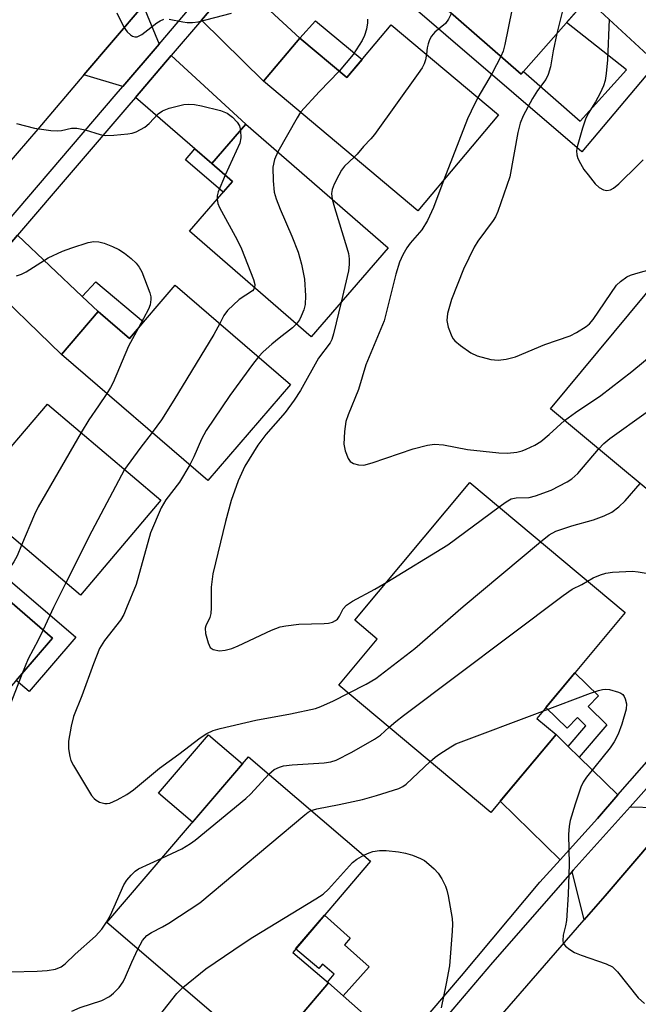
# Model space of a CAD drawing. Units: inches. Extents: x 1243769 to 1249769, y 557452 to 561453.
# Drawn here: x 1245617 to 1245743, y 559713 to 559915 of the extents above; entities that cross this region are included whole.
import ezdxf

# ---------------------------------------------------------------- set-up
doc = ezdxf.new("R2010")
doc.units = ezdxf.units.IN
doc.header["$MEASUREMENT"] = 0
for name, color, linetype in [('BLDG-Footprint', 5, 'Continuous'), ('CULTRL-Pad', 6, 'Continuous'), ('TRANS-Driveway', 251, 'Continuous'), ('TRANS-Non Street Sidewalk', 7, 'Continuous'), ('TRANS-Road', 130, 'Continuous'), ('TRANS-Street Sidewalk', 7, 'Continuous'), ('Undefined', 1, 'Continuous')]:
    doc.layers.add(name, color=color, linetype=linetype)

msp = doc.modelspace()

# ---------------------------------------------------------------- linework, layer by layer
at = {"layer": 'BLDG-Footprint'}
for points, elevation in [([(1245735.72, 559921.96), (1245719.43, 559903.34), (1245697.52, 559922.52), (1245707.85, 559934.34), (1245700, 559941.2), (1245705.96, 559948.01)], 536.79), ([(1245692.83, 559913.5), (1245714.77, 559895.05), (1245698.24, 559875.39), (1245666.67, 559901.95), (1245674.08, 559910.75), (1245683.71, 559902.66)], 538.62), ([(1245692.22, 559867.82), (1245676.4, 559849.6), (1245651.48, 559871.24), (1245660.31, 559881.41), (1245656.07, 559885.08), (1245663.06, 559893.13)], 541.09), ([(1245772.62, 559824.18), (1245758.55, 559807.27), (1245725.41, 559834.84), (1245754.56, 559869.88), (1245782.39, 559846.73), (1245767.3, 559828.61)], 538.89), ([(1245648.54, 559860.18), (1245672.17, 559839.85), (1245655.25, 559820.18), (1245625.26, 559845.97), (1245632.81, 559854.75), (1245639.17, 559849.28)], 542.64), ([(1245622.39, 559835.83), (1245645.62, 559816.14), (1245629.15, 559796.7), (1245598.58, 559822.61), (1245606.44, 559831.89), (1245613.79, 559825.67)], 543.71), ([(1245726.57, 559768.15), (1245713.23, 559752.22), (1245682.08, 559778.3), (1245689.94, 559787.7), (1245685.34, 559791.55), (1245708.94, 559819.74), (1245740.74, 559793.12), (1245722.61, 559771.46)], 541.72), ([(1245623.45, 559787.89), (1245608.28, 559770.34), (1245582.98, 559792.2), (1245591.57, 559802.15), (1245586.85, 559806.23), (1245593.43, 559813.84)], 545.86), ([(1245679.97, 559717.29), (1245666.9, 559701.99), (1245634.53, 559729.66), (1245663.56, 559763.62), (1245688.59, 559742.23), (1245672.63, 559723.56)], 545.86)]:
    msp.add_lwpolyline(points, close=True, dxfattribs=dict(at, elevation=elevation))
at = {"layer": 'CULTRL-Pad'}
msp.add_lwpolyline([(1245662.33, 559762.19), (1245652.1, 559750.21), (1245645.15, 559756.15), (1245655.39, 559768.12)], close=True, dxfattribs=at)
at = {"layer": 'TRANS-Driveway'}
for points in [[(1245674.08, 559910.75), (1245666.67, 559901.95), (1245653.92, 559914.42), (1245661.08, 559922.81)], [(1245645.24, 559909.5), (1245637.84, 559900.84), (1245629.87, 559903.23), (1245642.01, 559917.45)], [(1245656.07, 559885.08), (1245652.58, 559888.1), (1245640.42, 559898.61), (1245647.75, 559907.2), (1245663.06, 559893.13)], [(1245629.5, 559857.88), (1245632.81, 559854.75), (1245625.26, 559845.97), (1245608.89, 559861.8), (1245616.26, 559870.41)], [(1245729.07, 559765.71), (1245731.32, 559763.52), (1245739.27, 559755.79), (1245735.06, 559750.96), (1245727.44, 559742.51), (1245715.16, 559754.53), (1245726.57, 559768.15)], [(1245752.02, 559753.06), (1245736.67, 559735.11), (1245732.37, 559730.19), (1245729.88, 559740.12), (1245730.09, 559740.37), (1245741.77, 559753.36)], [(1245682.96, 559714.64), (1245694.76, 559704.19), (1245690.95, 559699.75), (1245683.34, 559691.09), (1245668.41, 559703.76), (1245679.97, 559717.29)]]:
    msp.add_lwpolyline(points, close=True, dxfattribs=at)
at = {"layer": 'TRANS-Non Street Sidewalk'}
for points in [[(1245700.01, 559941.21), (1245707.85, 559934.34), (1245704.26, 559930.23), (1245702.45, 559931.81), (1245695.96, 559924.39), (1245697.77, 559922.81), (1245697.52, 559922.52), (1245719.43, 559903.34), (1245719.93, 559903.91), (1245731.53, 559893.76), (1245741, 559904.26), (1245728.7, 559913.93), (1245732.96, 559918.79), (1245747.14, 559905.64), (1245731.87, 559887.49), (1245690.04, 559923.36), (1245690.96, 559924.53), (1245700.73, 559936.13), (1245695.57, 559940.06), (1245697.9, 559942.78)], [(1245674.08, 559910.75), (1245677.3, 559914.28), (1245686.83, 559906.36), (1245683.71, 559902.66)], [(1245656.07, 559885.08), (1245660.31, 559881.41), (1245658.38, 559879.18), (1245650.65, 559885.86), (1245652.58, 559888.1)], [(1245632.81, 559854.75), (1245629.5, 559857.88), (1245632.27, 559860.87), (1245642.05, 559852.63), (1245639.17, 559849.28)], [(1245593.43, 559813.84), (1245592.04, 559815.02), (1245594.03, 559817.34), (1245628.17, 559788.09), (1245618.65, 559776.97), (1245615.99, 559779.25), (1245623.45, 559787.89)], [(1245731.32, 559763.52), (1245729.07, 559765.71), (1245732.7, 559769.97), (1245730.97, 559771.65), (1245728.84, 559769.44), (1245724.46, 559773.67), (1245730.41, 559780.78), (1245735.26, 559776.09), (1245733.15, 559773.9), (1245737.01, 559770.18)], [(1245682.96, 559714.64), (1245679.97, 559717.29), (1245679.74, 559717.48), (1245681.12, 559719.11), (1245678.74, 559721.15), (1245677.95, 559720.23), (1245673.23, 559724.27), (1245679.14, 559731.17), (1245684.43, 559726.48), (1245683.21, 559725.1), (1245688.26, 559720.63)]]:
    msp.add_lwpolyline(points, close=True, dxfattribs=at)
at = {"layer": 'TRANS-Road'}
for points in [[(1245574.13, 559547.5), (1245594.57, 559571.05), (1245604.86, 559582.91), (1245614.79, 559594.44), (1245640.09, 559623.83), (1245660.32, 559647.33), (1245677.41, 559667.18), (1245688.57, 559679.97), (1245707.45, 559701.61), (1245732.37, 559730.19), (1245736.67, 559735.11), (1245752.02, 559753.06), (1245778.11, 559783.58), (1245788.96, 559796.27), (1245797.98, 559806.65), (1245822.64, 559835.02), (1245837.38, 559851.97), (1245843.72, 559859.28), (1245869.97, 559889.5), (1245870.61, 559890.24), (1245884.38, 559906.7), (1245900.33, 559925.77), (1245901.89, 559927.63), (1245904.64, 559930.93)], [(1245642.01, 559917.45), (1245629.87, 559903.23), (1245620.39, 559892.13), (1245611.88, 559882.25), (1245598.14, 559866.31), (1245588.23, 559854.8), (1245584.07, 559849.98), (1245575.19, 559839.7), (1245572.82, 559836.95), (1245560.76, 559823), (1245550.91, 559811.59), (1245538.6, 559797.35), (1245531.5, 559789.14), (1245519.41, 559775.14), (1245505.09, 559758.57), (1245492.23, 559743.69), (1245473.32, 559721.81), (1245473.31, 559721.8), (1245459.78, 559706.85), (1245456.24, 559702.94), (1245444.85, 559691.92), (1245436.33, 559685.07), (1245428.02, 559678.61)]]:
    msp.add_lwpolyline(points, dxfattribs=at)
at = {"layer": 'TRANS-Street Sidewalk'}
for points in [[(1245661.08, 559922.81, 0), (1245653.92, 559914.42, 0), (1245647.75, 559907.2, 0), (1245640.42, 559898.61, 0), (1245639.07, 559897.04, 0), (1245616.26, 559870.41, 0), (1245608.89, 559861.8, 0), (1245598.18, 559849.28, 0), (1245593.02, 559843.35, 0), (1245585.73, 559834.95, 0), (1245578.5, 559826.63, 0), (1245571.46, 559818.53, 0), (1245556.26, 559801.02, 0), (1245548.93, 559792.58, 0), (1245526.19, 559766.4, 0), (1245523.85, 559763.67, 0), (1245516.59, 559755.18, 0), (1245510.69, 559748.29, 0), (1245503.55, 559739.94, 0), (1245486.3, 559719.78, 0), (1245480.93, 559713.4, 0), (1245478.84, 559711.05, 0)], [(1245472.83, 559709.43, 0), (1245476.39, 559713.43, 0), (1245478.35, 559715.63, 0), (1245483.7, 559721.98, 0), (1245498.96, 559739.81, 0), (1245500.98, 559742.18, 0), (1245508.16, 559750.57, 0), (1245514.07, 559757.48, 0), (1245521.29, 559765.91, 0), (1245523.61, 559768.63, 0), (1245546.37, 559794.83, 0), (1245553.88, 559803.48, 0), (1245568.8, 559820.65, 0), (1245575.91, 559828.84, 0), (1245583.26, 559837.31, 0), (1245590.43, 559845.56, 0), (1245595.6, 559851.51, 0), (1245606.44, 559864.17, 0), (1245613.79, 559872.75, 0), (1245636.49, 559899.26, 0), (1245637.84, 559900.84, 0), (1245645.24, 559909.5, 0), (1245651.48, 559916.81, 0)], [(1245566.95, 559557.02, 0), (1245589.21, 559582.59, 0), (1245597.07, 559591.6, 0), (1245601.61, 559596.87, 0), (1245607.77, 559604.01, 0), (1245609.76, 559606.32, 0), (1245629.39, 559629.06, 0), (1245634, 559634.38, 0), (1245646.84, 559649.17, 0), (1245674.44, 559680.97, 0), (1245683.34, 559691.09, 0), (1245690.95, 559699.75, 0), (1245694.76, 559704.19, 0), (1245707.23, 559718.73, 0), (1245723.29, 559737.9, 0), (1245727.44, 559742.51, 0), (1245735.06, 559750.96, 0), (1245739.27, 559755.79, 0), (1245746.61, 559764.22, 0)], [(1245746.85, 559759.02, 0), (1245741.77, 559753.36, 0), (1245730.09, 559740.37, 0), (1245729.88, 559740.12, 0), (1245713.58, 559721.49, 0), (1245697.33, 559702.4, 0), (1245697.1, 559702.12, 0), (1245685.75, 559689.05, 0), (1245649.24, 559646.97, 0), (1245648.36, 559645.96, 0), (1245636.91, 559632.05, 0), (1245633.92, 559628.41, 0), (1245619.23, 559611.06, 0), (1245604.49, 559594.16, 0), (1245604.29, 559593.93, 0), (1245592.18, 559580.06, 0), (1245566.76, 559550.96, 0)]]:
    msp.add_polyline3d(points, dxfattribs=at)
at = {"layer": 'Undefined'}
msp.add_line((1245730.48, 559926.55, 534), (1245726.74, 559911.69, 534), dxfattribs=at)
for points, elevation in [([(1245721.23, 559934.64), (1245716.09, 559909.47), (1245715.74, 559908.1), (1245715.28, 559906.98)], 536), ([(1245636.57, 559915.91), (1245638.06, 559912.97), (1245638.75, 559912.03), (1245639.39, 559911.46), (1245639.84, 559911.17), (1245640.31, 559911.01), (1245640.78, 559911.05), (1245641.74, 559911.51), (1245644.8, 559913.86), (1245645.51, 559914.29), (1245646.26, 559914.61)], 540), ([(1245647.29, 559914.66), (1245650.15, 559914.08), (1245651, 559913.97), (1245652.13, 559913.94), (1245653.27, 559914.07), (1245660.1, 559915.86)], 540), ([(1245687.93, 559914.63), (1245687.96, 559913.89), (1245687.73, 559912.6), (1245687.31, 559911.28), (1245686.83, 559910.26), (1245684.99, 559907.37), (1245682.16, 559903.96)], 540), ([(1245705.17, 559915.83), (1245704.58, 559914.65), (1245703.94, 559913.76), (1245701.77, 559911.96), (1245701.04, 559911.18), (1245700.66, 559910.43), (1245700.38, 559909.61), (1245700.18, 559908.76), (1245700.01, 559907.47)], 538), ([(1245737.48, 559914.64), (1245737.11, 559906.31), (1245736.86, 559903.5), (1245736.64, 559902.09), (1245736.31, 559900.97), (1245735.61, 559899.46), (1245734.68, 559897.74), (1245733.19, 559895.35), (1245732.62, 559894.18), (1245731.99, 559892.35), (1245730.91, 559888.47), (1245730.79, 559887.65), (1245730.83, 559886.86), (1245731.07, 559886.09), (1245731.56, 559885.09), (1245732.28, 559883.88), (1245733.14, 559882.73), (1245734.61, 559880.95), (1245735.42, 559880.16), (1245736.3, 559879.67), (1245737, 559879.53), (1245737.7, 559879.67), (1245738.37, 559880.01), (1245739.47, 559880.9), (1245743.37, 559884.84), (1245744.45, 559885.8)], 532), ([(1245726.74, 559911.69), (1245726.01, 559908.15), (1245725.46, 559904.87), (1245724.99, 559903.29), (1245724.49, 559902.31), (1245722.75, 559900.03), (1245721.74, 559898.41), (1245719.85, 559894.81), (1245719.2, 559893.31), (1245718.72, 559891.42), (1245717.12, 559882.32), (1245714.65, 559875.27), (1245714.17, 559874.19), (1245713.71, 559873.44), (1245710.57, 559869.16), (1245709.8, 559867.92), (1245707.62, 559863.44), (1245705.14, 559857.25), (1245704.37, 559854.39), (1245704.21, 559852.94), (1245704.5, 559851.54), (1245705.21, 559849.65), (1245705.5, 559849.17), (1245705.87, 559848.75), (1245706.98, 559847.84), (1245709.11, 559846.32), (1245710.4, 559845.69), (1245713.25, 559844.98), (1245714.69, 559844.8), (1245716.34, 559845.01), (1245718.25, 559845.49), (1245724.31, 559848.04), (1245729.5, 559849.77), (1245730.78, 559850.46), (1245732.75, 559851.72), (1245733.42, 559852.26), (1245734.17, 559853.15), (1245738.98, 559860.15), (1245739.76, 559860.91), (1245741.11, 559861.85), (1245741.86, 559862.21), (1245742.95, 559862.58), (1245750.2, 559864.64)], 534), ([(1245700.01, 559907.47), (1245699.83, 559906.31), (1245699.56, 559905.46), (1245699.13, 559904.7), (1245698.3, 559903.49), (1245689.37, 559890.99), (1245688.63, 559890.12), (1245687.11, 559888.59), (1245685.85, 559887), (1245685.19, 559886.37)], 538), ([(1245715.28, 559906.98), (1245713.47, 559903.61), (1245710.58, 559898.57)], 536), ([(1245682.16, 559903.96), (1245678.09, 559899.84), (1245674.25, 559895.57)], 540), ([(1245710.58, 559898.57), (1245709.16, 559895.82), (1245708.43, 559894.22), (1245703.6, 559881.77)], 536), ([(1245616.04, 559893.28), (1245619.72, 559892.3), (1245623.11, 559891.84), (1245624.52, 559891.76), (1245625.28, 559891.84), (1245627.31, 559892.32), (1245628.4, 559892.35), (1245630.14, 559891.98), (1245633.17, 559891.02), (1245634.26, 559890.81), (1245635.98, 559890.86), (1245638.87, 559891.15), (1245639.71, 559891.31), (1245640.53, 559891.59), (1245642.33, 559892.51), (1245643.21, 559893.26), (1245645.05, 559895.22), (1245645.97, 559895.87), (1245647.29, 559896.38), (1245648.96, 559896.85), (1245650.36, 559897.16), (1245651.18, 559897.22), (1245652.53, 559897.14), (1245653.92, 559896.88), (1245657.83, 559895.92), (1245659.17, 559895.41), (1245660.3, 559894.56), (1245661.28, 559893.53), (1245661.7, 559892.82), (1245661.95, 559891.85)], 542), ([(1245674.25, 559895.57), (1245673.52, 559894.43), (1245669.58, 559887.48)], 540), ([(1245661.95, 559891.85), (1245662.03, 559890.35), (1245661.77, 559889.26), (1245658.82, 559882.69)], 542), ([(1245669.58, 559887.48), (1245668.88, 559885.91), (1245668.53, 559884.36), (1245668.6, 559881.5), (1245668.83, 559879.23), (1245669.24, 559877.86), (1245670.06, 559875.7), (1245672.46, 559870.19), (1245673.72, 559866.95), (1245674.45, 559864.49), (1245675.08, 559861.43), (1245675.25, 559858.02), (1245675.16, 559856.24), (1245674.88, 559855.14), (1245674.39, 559853.81), (1245674, 559853.07), (1245673.38, 559852.23)], 540), ([(1245685.19, 559886.37), (1245683.27, 559884.57), (1245682.64, 559883.72), (1245682.05, 559882.69), (1245681.11, 559880.83), (1245680.7, 559879.73), (1245680.59, 559878.93), (1245680.72, 559877.8)], 538), ([(1245658.82, 559882.69), (1245657.35, 559879.3), (1245657.16, 559878.47), (1245657.14, 559877.76)], 542), ([(1245703.6, 559881.77), (1245701.49, 559876.04), (1245700.25, 559873.42), (1245699.07, 559871.48), (1245696.68, 559868.74), (1245695.99, 559867.83), (1245695.16, 559866.38), (1245694.48, 559864.86), (1245693.77, 559862.41), (1245691.36, 559852.88), (1245687.6, 559843.85), (1245686.09, 559838.82), (1245684, 559833.63), (1245683.53, 559832.25), (1245683.23, 559830.23), (1245683.09, 559827.61), (1245683.36, 559826.24), (1245683.96, 559824.71), (1245684.41, 559824.08), (1245685.07, 559823.68), (1245686.11, 559823.36), (1245687.21, 559823.3), (1245688.91, 559823.77), (1245697.34, 559826.69), (1245700.23, 559827.38), (1245701.69, 559827.59), (1245703.53, 559827.45), (1245708.47, 559826.53), (1245714.89, 559825.86), (1245716.62, 559825.79), (1245718.56, 559826.01), (1245719.64, 559826.25), (1245720.44, 559826.56), (1245722.24, 559827.43), (1245723.47, 559828.15), (1245725.2, 559829.58), (1245728.28, 559832.45)], 536), ([(1245657.14, 559877.76), (1245657.3, 559876.87), (1245657.65, 559876.06), (1245661.23, 559869.48), (1245662.12, 559867.61), (1245664.63, 559861.35), (1245664.89, 559860.28), (1245664.8, 559859.68)], 542), ([(1245680.72, 559877.8), (1245681.18, 559876.07), (1245683.74, 559867.82), (1245684.04, 559866.67), (1245684.2, 559865.55), (1245684.23, 559864.43), (1245684.07, 559863.08), (1245682.53, 559856.66)], 538), ([(1245616.07, 559862.09), (1245617.07, 559862.41), (1245618.06, 559862.87), (1245622.51, 559865.76), (1245625.46, 559867.12), (1245627.39, 559867.84), (1245630.75, 559868.9), (1245631.88, 559869.13), (1245632.91, 559869.07), (1245634.03, 559868.75), (1245635.69, 559868.09), (1245636.99, 559867.46), (1245638.19, 559866.72), (1245639.52, 559865.65), (1245640.54, 559864.66), (1245641.18, 559863.83), (1245641.71, 559862.88), (1245643.38, 559858.59), (1245643.57, 559857.78), (1245643.59, 559857.22), (1245643.42, 559856.11), (1245643.12, 559855.28), (1245641.02, 559851.44)], 544), ([(1245728.28, 559832.45), (1245730.55, 559834.12), (1245735.73, 559837.61), (1245742.11, 559842.46), (1245760.01, 559857.31), (1245763.49, 559860.32), (1245764.66, 559861.48)], 536), ([(1245664.8, 559859.68), (1245664.66, 559859.37), (1245664.36, 559859.02), (1245661.69, 559857.21), (1245659.29, 559854.96), (1245658.49, 559853.93), (1245657.68, 559852.32)], 542), ([(1245682.53, 559856.66), (1245680.96, 559850.18), (1245680.62, 559849.06), (1245680.29, 559848.34), (1245677.92, 559845.25), (1245674.2, 559838.57), (1245672.94, 559836.63), (1245671.08, 559834.1), (1245667.12, 559829.62), (1245665.48, 559827.41), (1245662.82, 559823.09), (1245661.44, 559820.14), (1245660.05, 559816.1), (1245658.84, 559811.8), (1245656.29, 559801.04), (1245655.92, 559798.31), (1245655.93, 559794.12), (1245655.85, 559792.94), (1245655.63, 559792.13), (1245654.81, 559790.42), (1245654.69, 559789.92), (1245654.78, 559788.85), (1245655.28, 559786.92), (1245655.73, 559785.98), (1245656.32, 559785.57), (1245657.64, 559785.33), (1245658.77, 559785.41), (1245660.14, 559785.81), (1245661.49, 559786.32), (1245668.29, 559789.55), (1245670.07, 559790.22), (1245671.23, 559790.44), (1245673.9, 559790.76), (1245679.09, 559790.89), (1245679.96, 559790.96), (1245680.78, 559791.14), (1245681.42, 559791.48), (1245681.78, 559791.8), (1245682.22, 559792.43), (1245682.99, 559793.93), (1245683.67, 559794.68), (1245684.88, 559795.44), (1245689.48, 559797.93), (1245691.88, 559799.36)], 538), ([(1245735.28, 559826.62), (1245736.36, 559827.72), (1245737.62, 559828.76), (1245752.47, 559839.39), (1245764.57, 559848.88), (1245772.26, 559855.15)], 538), ([(1245657.68, 559852.32), (1245656.45, 559850.08), (1245648.3, 559836.64), (1245645.72, 559832.58), (1245643.81, 559830.01)], 542), ([(1245673.38, 559852.23), (1245672.58, 559851.41), (1245669.86, 559849.34), (1245668.38, 559848.11), (1245666.57, 559846.49), (1245665.62, 559845.49)], 540), ([(1245641.02, 559851.44), (1245638.98, 559847.67), (1245635.82, 559840.27), (1245635.29, 559839.21), (1245634.54, 559837.98)], 544), ([(1245665.62, 559845.49), (1245664.4, 559843.92), (1245659.78, 559837.57), (1245654.9, 559830.4), (1245653.93, 559828.64), (1245652.38, 559825.01), (1245651.54, 559823.36)], 540), ([(1245634.54, 559837.98), (1245632.87, 559835.44), (1245630.84, 559832.62), (1245629.3, 559829.97)], 544), ([(1245629.3, 559829.97), (1245620.49, 559814.77), (1245619.73, 559813.19), (1245617.09, 559806.92)], 544), ([(1245643.81, 559830.01), (1245641.3, 559826.73), (1245638.2, 559822.43)], 542), ([(1245714.91, 559814.75), (1245716.39, 559815.83), (1245717.4, 559816.39), (1245718.38, 559816.61), (1245721.05, 559816.71), (1245722.39, 559817.01), (1245725.6, 559818.23), (1245728.85, 559819.87), (1245729.78, 559820.5), (1245731.06, 559821.64), (1245735.28, 559826.62)], 538), ([(1245638.2, 559822.43), (1245631.48, 559809.83), (1245626.16, 559799.24)], 542), ([(1245651.54, 559823.36), (1245649.44, 559819.84), (1245646.62, 559816.2), (1245645.69, 559814.61), (1245643.52, 559809.44), (1245640.54, 559798.89), (1245638.61, 559794.08), (1245638.02, 559792.77), (1245637.35, 559791.61), (1245634.04, 559787.4), (1245633.07, 559785.79), (1245631.79, 559782.63), (1245629.45, 559776.08), (1245627.71, 559771.85), (1245627.26, 559769.9), (1245626.72, 559766.78), (1245626.72, 559765.22), (1245626.98, 559763.63), (1245627.2, 559762.86), (1245627.71, 559761.81), (1245631.39, 559755.71), (1245631.93, 559755.04), (1245632.35, 559754.69), (1245633.07, 559754.33), (1245634.11, 559754.04), (1245634.64, 559754.02), (1245635.15, 559754.12), (1245636.68, 559754.81), (1245638.67, 559755.91), (1245640, 559756.82), (1245645.33, 559761.25), (1245649.27, 559764.12), (1245653.67, 559767.49), (1245655.03, 559768.37), (1245656.36, 559768.99), (1245657.76, 559769.42), (1245665.07, 559771.12), (1245672.19, 559772.41), (1245677.27, 559773.5), (1245678.36, 559773.89), (1245681.02, 559775.07), (1245684.05, 559776.65)], 540), ([(1245723.39, 559807.65), (1245725.15, 559809.04), (1245726.54, 559809.78), (1245729.82, 559810.86), (1245734.28, 559812.1), (1245736.45, 559812.95), (1245738.02, 559813.7), (1245739.42, 559814.79), (1245740.73, 559816), (1245743.8, 559819.54)], 540), ([(1245691.88, 559799.36), (1245704.42, 559806.99), (1245714.91, 559814.75)], 538), ([(1245684.05, 559776.65), (1245687.67, 559778.45), (1245689.64, 559779.61), (1245697.67, 559785.78), (1245707.57, 559794.37), (1245723.39, 559807.65)], 540), ([(1245617.09, 559806.92), (1245616.16, 559804.73), (1245615.52, 559803.5), (1245612.73, 559799.43), (1245612.35, 559798.51), (1245612.17, 559797.64)], 544), ([(1245733.01, 559799.59), (1245734.19, 559800.24), (1245735.7, 559800.87), (1245736.76, 559801.19), (1245738.15, 559801.44), (1245742.24, 559801.62), (1245743.4, 559801.5), (1245746.29, 559801.01)], 542), ([(1245626.16, 559799.24), (1245623.61, 559794.14), (1245621.5, 559789.58)], 542), ([(1245692.42, 559769.64), (1245693.76, 559770.83), (1245695.36, 559772.08), (1245728.04, 559796.66), (1245729.89, 559797.9), (1245731.87, 559798.91), (1245733.01, 559799.59)], 542), ([(1245621.5, 559789.58), (1245620.5, 559787.47), (1245618.47, 559783.67), (1245617.19, 559780.64)], 542), ([(1245617.19, 559780.64), (1245614.36, 559773.21)], 542), ([(1245723.88, 559772.98), (1245733.66, 559776.65), (1245735.27, 559777.19), (1245736.1, 559777.38), (1245736.68, 559777.43), (1245737.5, 559777.36), (1245739.38, 559776.86), (1245739.86, 559776.65), (1245740.27, 559776.36), (1245740.55, 559775.96), (1245740.75, 559775.49), (1245740.99, 559774.46), (1245740.95, 559773.37), (1245740.05, 559770.3), (1245739.28, 559768.22), (1245738.47, 559766.68), (1245737.67, 559765.47), (1245732.84, 559759.45), (1245732.11, 559758.38), (1245731.66, 559757.37), (1245730.47, 559753.9), (1245729.48, 559750.53), (1245729.26, 559749.39), (1245729.12, 559747.67), (1245729.27, 559741.62), (1245729.09, 559735.43), (1245728.69, 559730.11), (1245728.5, 559728.96), (1245728.04, 559727.08), (1245727.95, 559725.96), (1245728.06, 559725.45), (1245728.52, 559724.83), (1245729.38, 559724.13), (1245730.37, 559723.53), (1245731.75, 559722.97), (1245736.86, 559721.24), (1245738.17, 559720.6), (1245739.18, 559719.59), (1245743.42, 559714.27), (1245744.73, 559713.12)], 544), ([(1245700.8, 559762.62), (1245701.8, 559763.5), (1245702.74, 559764.2), (1245705, 559765.66), (1245706.05, 559766.23), (1245723.88, 559772.98)], 544), ([(1245667.73, 559760.06), (1245668.84, 559760.97), (1245669.9, 559761.46), (1245670.74, 559761.72), (1245672.51, 559761.94), (1245679.09, 559762.35), (1245680.45, 559762.6), (1245681.5, 559762.92), (1245684.73, 559764.57), (1245689.38, 559767.23), (1245690.6, 559768.03), (1245692.42, 559769.64)], 542), ([(1245676.41, 559752.64), (1245677.55, 559752.98), (1245682.12, 559753.84), (1245686.9, 559754.86), (1245689.78, 559755.66), (1245694.4, 559757.11), (1245695.19, 559757.52), (1245695.87, 559758.03), (1245700.8, 559762.62)], 544), ([(1245645.83, 559742.88), (1245649.94, 559744.78), (1245651.72, 559745.84), (1245652.68, 559746.54), (1245663.04, 559755.04), (1245664.04, 559756.03), (1245667.73, 559760.06)], 542), ([(1245640.89, 559724.23), (1245641.84, 559726.01), (1245642.72, 559726.98), (1245643.68, 559727.6), (1245645.98, 559728.8), (1245647.23, 559729.53), (1245653.57, 559733.68), (1245675.14, 559751.74), (1245675.82, 559752.29), (1245676.41, 559752.64)], 544), ([(1245614.89, 559719.55), (1245620.29, 559719.73), (1245622.31, 559719.88), (1245624.02, 559720.15), (1245625.17, 559720.57), (1245625.99, 559721.2), (1245628.07, 559723.2), (1245632.2, 559726.89), (1245633.55, 559728.32), (1245634.47, 559729.72), (1245635.27, 559731.17), (1245638.04, 559737.4), (1245638.66, 559738.33), (1245639.55, 559739.39), (1245640.33, 559740.16), (1245641.03, 559740.65), (1245645.83, 559742.88)], 542), ([(1245650.12, 559716.34), (1245654.82, 559720.17), (1245662.47, 559725.37), (1245664.47, 559726.66), (1245677.4, 559734.53), (1245678.88, 559735.51), (1245679.95, 559736.51), (1245684.86, 559741.98), (1245685.75, 559742.67), (1245687.17, 559743.44)], 546), ([(1245687.17, 559743.44), (1245688.26, 559743.93), (1245689.05, 559744.18), (1245690.38, 559744.39), (1245691.75, 559744.44), (1245694.33, 559744.14), (1245695.74, 559743.89), (1245697.17, 559743.44), (1245698.84, 559742.78), (1245699.61, 559742.35), (1245700.54, 559741.63), (1245701.64, 559740.64), (1245702.44, 559739.78), (1245703.19, 559738.6), (1245703.94, 559737.09), (1245704.23, 559736.29), (1245704.49, 559735.15), (1245705.28, 559730.52), (1245705.34, 559729.36), (1245705.27, 559727.88), (1245704.72, 559720.81), (1245704.06, 559717.16), (1245703.01, 559712.2)], 546), ([(1245627.36, 559711.55), (1245629.11, 559712.26), (1245633.56, 559713.73), (1245635.07, 559714.51), (1245635.95, 559715.18), (1245637.08, 559716.39), (1245637.87, 559717.53), (1245638.38, 559718.55), (1245639.64, 559721.58), (1245640.89, 559724.23)], 544), ([(1245634.76, 559704.89), (1245640.23, 559707.27), (1245642.58, 559708.48), (1245644.08, 559709.45), (1245644.75, 559710.02), (1245645.33, 559710.65), (1245648.91, 559715.16), (1245650.12, 559716.34)], 546)]:
    msp.add_lwpolyline(points, dxfattribs=dict(at, elevation=elevation))

doc.saveas('drawing.dxf')
